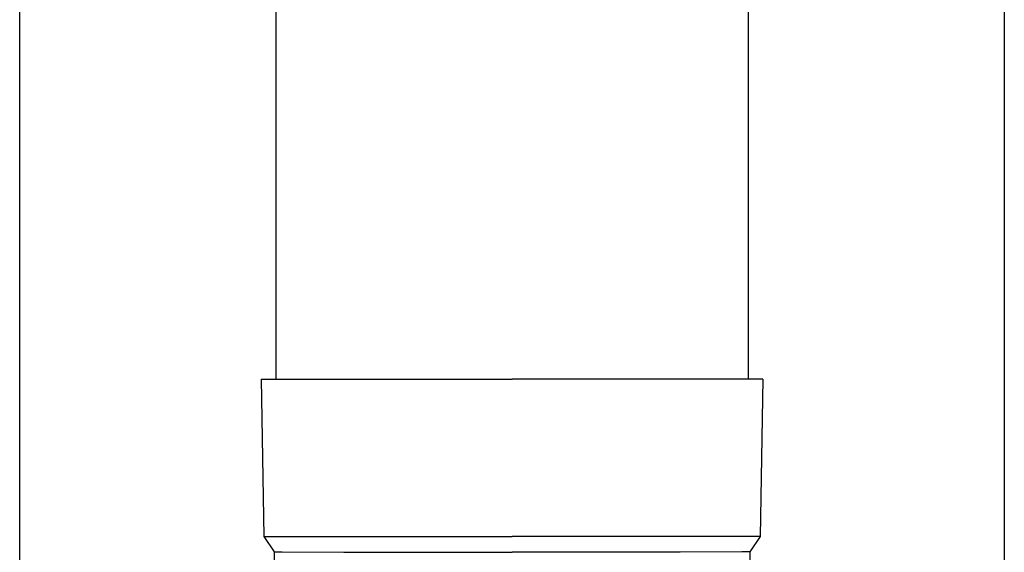
# Model space of a CAD drawing. Units: millimetres. Extents: x 0 to 25230, y 0 to 17820.
# Drawn here: x 4693 to 4818, y 5419 to 5486 of the extents above; entities that cross this region are included whole.
import ezdxf

# ---------------------------------------------------------------- set-up
doc = ezdxf.new("R2010")
doc.units = ezdxf.units.MM
doc.layers.add('YKK_13', color=4, linetype='Continuous', lineweight=30)
doc.layers.add('YKK_A1', color=4, linetype='Continuous', lineweight=30)

msp = doc.modelspace()

# ---------------------------------------------------------------- linework, layer by layer
at = {"layer": 'YKK_13', "linetype": 'Continuous', "ltscale": 25}
for p, q in [((4725.81, 5525.55), (4725.81, 5440.63)), ((4785.81, 5525.55), (4785.81, 5440.63))]:
    msp.add_line(p, q, dxfattribs=at)
at = {"layer": 'YKK_13'}
for p, q in [((4723.96, 5440.63), (4725.06, 5440.63)), ((4723.96, 5440.63), (4724.31, 5420.63)), ((4725.06, 5440.63), (4755.81, 5440.63)), ((4786.56, 5440.63), (4755.81, 5440.63)), ((4787.66, 5440.63), (4786.56, 5440.63)), ((4787.66, 5440.63), (4787.31, 5420.63)), ((4724.31, 5420.63), (4755.81, 5420.63)), ((4724.31, 5420.63), (4725.62, 5418.68)), ((4787.31, 5420.63), (4755.81, 5420.63)), ((4787.31, 5420.63), (4786, 5418.68)), ((4725.62, 5418.68), (4725.66, 5416.52)), ((4725.62, 5418.68), (4726.65, 5418.68)), ((4726.65, 5418.68), (4734.46, 5418.63)), ((4734.46, 5418.63), (4755.81, 5418.63)), ((4777.16, 5418.63), (4755.81, 5418.63)), ((4784.97, 5418.68), (4777.16, 5418.63)), ((4786, 5418.68), (4784.97, 5418.68)), ((4786, 5418.68), (4785.96, 5416.52))]:
    msp.add_line(p, q, dxfattribs=at)
at = {"layer": 'YKK_A1', "linetype": 'Continuous', "ltscale": 25}
for p, q in [((4693.31, 4834.55), (4693.31, 7689.55)), ((4818.31, 7689.55), (4818.31, 4834.55))]:
    msp.add_line(p, q, dxfattribs=at)

doc.saveas('drawing.dxf')
